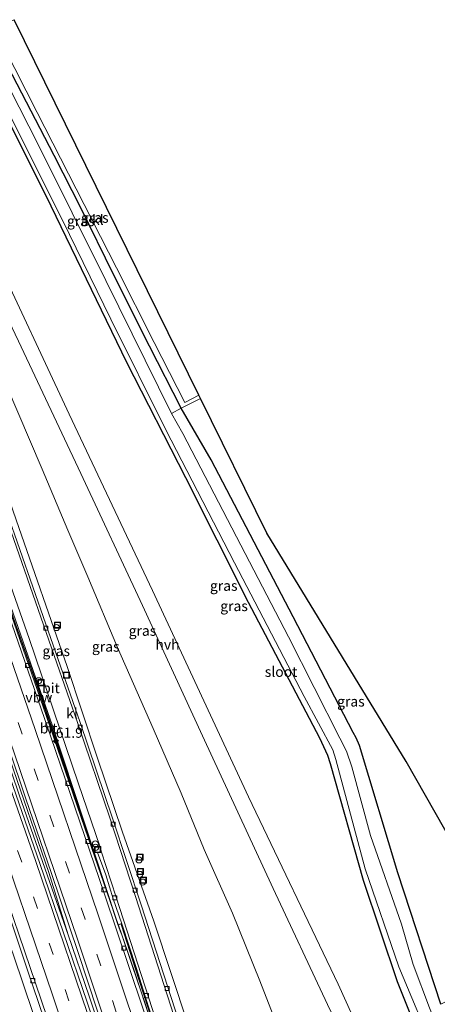
# Model space of a CAD drawing. Units: metres. Extents: x 181138 to 186552, y 562499 to 568750.
# Drawn here: x 184548 to 184650, y 566042 to 566283 of the extents above; entities that cross this region are included whole.
import ezdxf
from ezdxf.enums import TextEntityAlignment as Align

# ---------------------------------------------------------------- set-up
doc = ezdxf.new("R2010")
doc.units = ezdxf.units.M
doc.linetypes.add('IE-TERREINAFSCHEIDING', pattern=[10, 8, -2])
doc.linetypes.add('VW-3-9_STREEP', pattern=[12, 3, -9])
doc.layers.get('0').update_dxf_attribs({"lineweight": 25})
for name, color, linetype, lineweight in [('B-ME-AL-OVERIG-S-B1', 7, 'Continuous', 18), ('B-ME-AM-KILOMETR-S-B1', 7, 'Continuous', 18), ('B-ME-BV-GELEIDECONSTRUCTIE-ANTIVERBLINDINGSSCHERM-L-B1', 213, 'BV-ANTIVERBLINDINGSSCHERM', 18), ('B-ME-BV-GELEIDECONSTRUCTIE-BARRIER-L-B1', 213, 'BV-STEPBARRIER', 18), ('B-ME-BV-GELEIDECONSTRUCTIE-GELEIDERAIL-L-B1', 213, 'BV-GELEIDERAIL', 18), ('B-ME-GW-KRUINLIJN-L-B1', 93, 'Continuous', 18), ('B-ME-GW-TEENLIJN-L-B1', 93, 'Continuous', 18), ('B-ME-IE-GRASLAND-GV-B6', 93, 'Continuous', 18), ('B-ME-IE-INRICHTINGSELEMENT-S-B1', 253, 'Continuous', 18), ('B-ME-IE-TERREINAFSCHEIDING-RASTERHEKWERK-L-B1', 8, 'IE-TERREINAFSCHEIDING', 18), ('B-ME-MW-MUUR-GV-B6', 8, 'IE-TERREINAFSCHEIDING-KUNSTMATIG', 18), ('B-ME-MW-MUUR-L-B1', 8, 'IE-TERREINAFSCHEIDING-KUNSTMATIG', 18), ('B-ME-OG-WATER-GV-B6', 153, 'Continuous', 18), ('B-ME-VH-VERH_SOORT-BITUMEN-GV-B6', 8, 'IE-TERREINAFSCHEIDING-NATUURLIJK-HOUTWAL', 18), ('B-ME-VH-VERH_SOORT-HALF_VERHARDING-GV-B6', 8, 'IE-TERREINAFSCHEIDING-NATUURLIJK-HOUTWAL', 18), ('B-ME-VH-VERH_SOORT-KLINKERS-GV-B6', 8, 'IE-TERREINAFSCHEIDING-NATUURLIJK-HOUTWAL', 18), ('B-ME-VV-KOLK-S-B1', 8, 'Continuous', 18), ('B-ME-VW-MARKERING-39STREEP-015-L-B1', 255, 'VW-3-9_STREEP', 18), ('B-ME-VW-MARKERING-STREEP-015-L-B1', 7, 'Continuous', 18)]:
    doc.layers.add(name, color=color, linetype=linetype, lineweight=lineweight)
doc.layers.add('B-ME-GW-INSTEEKWATERGANG-L-B1', color=10, linetype='Continuous')
doc.layers.add('B-ME-KG-KADASTRAAL-OPNAMEDTMGRENS-L-B1', color=10, linetype='Continuous')
doc.styles.add('NLCS-ISO', font='NLCS-ISO.TTF')
doc.linetypes.add('BV-ANTIVERBLINDINGSSCHERM', pattern='A,2,-1,[22,NLCS.SHX,S=1,R=0,X=0,Y=0],-1', length=4)
doc.linetypes.add('BV-GELEIDERAIL', pattern='A,10,-3,[108,NLCS.SHX,S=1,R=0,X=0,Y=0],-3', length=16)
doc.linetypes.add('BV-STEPBARRIER', pattern='A,1,-1,[16,NLCS.SHX,S=1,R=0,X=-1,Y=0],1', length=3)
doc.linetypes.add('IE-TERREINAFSCHEIDING-KUNSTMATIG', pattern='A,4,[82,NLCS.SHX,S=0.75,R=90,X=0,Y=0],4,-2', length=10)
doc.linetypes.add('IE-TERREINAFSCHEIDING-NATUURLIJK-HOUTWAL', pattern='A,7,-1.5,[67,NLCS.SHX,S=0.75,R=45,X=0,Y=0],-1.5,7,-1.5,[70,NLCS.SHX,S=0.75,R=0,X=0,Y=0],-1.5', length=20)

# ---------------------------------------------------------------- blocks, each defined once
blk = doc.blocks.new('hecto')
for p, q in [((0, 0.625), (-0.625, 0)), ((0, -0.625), (0, 0.625)), ((-0.625, 0), (0.625, 0)), ((0.625, 0), (0, -0.625))]:
    blk.add_line(p, q)
blk = doc.blocks.new('dtb')
blk.add_circle((0, 0), 0.75)
blk = doc.blocks.new('kolk')
blk.add_lwpolyline([(-0.5, -0.5), (0.5, -0.5), (0.5, 0.5), (-0.5, 0.5)], close=True)
blk = doc.blocks.new('put')
for p, q in [((0.75, 0.75), (-0.75, 0.75)), ((-0.75, 0.75), (-0.75, -0.75)), ((0.75, -0.75), (0.75, 0.75)), ((-0.75, -0.75), (0.75, -0.75))]:
    blk.add_line(p, q)
blk.add_lwpolyline([(-0.625, 0.625), (0.625, 0.625), (0.625, -0.625), (-0.625, -0.625)], close=True)

msp = doc.modelspace()

# ---------------------------------------------------------------- linework, layer by layer
at = {"layer": 'B-ME-BV-GELEIDECONSTRUCTIE-ANTIVERBLINDINGSSCHERM-L-B1'}
msp.add_polyline3d([(184596.446, 565985.1421, -10.652), (184592.647, 565997.159, -10.233), (184586.727, 566015.574, -9.453), (184581.073, 566033.311, -8.695), (184575.656, 566049.789, -7.979), (184573.942, 566054.807, -7.766), (184572.515, 566058.826, -7.589), (184572.273, 566059.414, -7.562), (184571.87, 566060.451, -7.385), (184571.462, 566061.589, -7.292), (184567.039, 566074.971, -6.702), (184562.228, 566089.426, -6.165), (184557.309, 566104.008, -5.627), (184552.148, 566119.216, -5.087), (184546.519, 566134.886, -4.556), (184540.87, 566151.269, -4.04), (184535.799, 566165.772, -3.583), (184530.631, 566180.866, -3.14), (184524.877, 566196.51, -2.717), (184519.011, 566213.548, -2.281), (184513.492, 566228.554, -1.953), (184507.387, 566245.51, -1.58), (184501.256, 566262.391, -1.205), (184499.6859, 566266.7272, -1.1418)], dxfattribs=at)
at = {"layer": 'B-ME-BV-GELEIDECONSTRUCTIE-BARRIER-L-B1'}
msp.add_polyline3d([(184572.3043, 566059.5351, -6.4802), (184575.0551, 566051.2569, -6.8322), (184578.321, 566041.6752, -7.2638), (184581.5718, 566031.5403, -7.6866), (184585.7275, 566018.3418, -8.2976), (184589.6084, 566006.2915, -8.828), (184593.0692, 565995.5063, -9.2337), (184596.436, 565985.1395, -9.5787)], dxfattribs=at)
at = {"layer": 'B-ME-BV-GELEIDECONSTRUCTIE-GELEIDERAIL-L-B1'}
msp.add_line((184571.1252, 566062.7211, -6.4821), (184572.3043, 566059.5351, -6.4802), dxfattribs=at)
for points in [[(184571.1252, 566062.7211, -6.4821), (184564.371, 566082.381, -5.694), (184554.005, 566112.615, -4.5), (184546.126, 566135.268, -3.774), (184538.212, 566157.898, -3.057), (184525.451, 566194.306, -1.98), (184517.771, 566215.748, -1.491), (184507.428, 566244.547, -0.834), (184499.345, 566266.593, -0.4)], [(184500.123, 566266.869, -0.405), (184513.481, 566229.981, -1.182), (184524.259, 566199.563, -1.95), (184555.542, 566110.12, -4.5), (184571.1252, 566062.7211, -6.4821)], [(184486.823, 566262.1, -0.139), (184493.276, 566244.734, -0.486), (184501.963, 566220.963, -1.035), (184512.42, 566192.083, -1.773), (184525.915, 566154.408, -2.784), (184539.295, 566116.871, -4.035), (184547.428, 566092.895, -4.854), (184559.3983, 566058.8194, -6.2673)], [(184559.3983, 566058.8194, -6.2673), (184554.617, 566074.141, -5.577), (184545.053, 566101.93, -4.518), (184537.344, 566124.614, -3.789), (184531.449, 566140.942, -3.18), (184523.405, 566163.467, -2.517), (184512.621, 566193.589, -1.692), (184503.041, 566219.981, -1.02), (184492.534, 566248.736, -0.387), (184487.515, 566262.351, -0.128)], [(184585.272, 565981.1786, -9.5332), (184580.5137, 565995.7648, -8.9903), (184574.631, 566013.4207, -8.2098), (184569.626, 566028.5149, -7.569), (184564.5339, 566043.7397, -6.9354), (184559.3983, 566058.8194, -6.2673)]]:
    msp.add_polyline3d(points, dxfattribs=at)
at = {"layer": 'B-ME-GW-INSTEEKWATERGANG-L-B1'}
for points in [[(184587.079, 566188.004, 0.41), (184579.322, 566203.248, 0.263), (184570.535, 566220.868, 0.256), (184562.545, 566237.01, 0.297), (184555.987, 566250.053, 0.24), (184545.754, 566269.788, 0.165), (184539.973, 566281.146, 0.156)], [(184534.009, 566279.011, -0.863), (184538.445, 566270.965, -0.863), (184555.141, 566237.652, -0.848), (184573.7, 566199.34, -0.752), (184588.17, 566171.021, -0.707), (184603.508, 566140.472, -0.593), (184621.05, 566107.13, -0.584), (184623.017, 566102.895, -0.557), (184623.62, 566100.836, -0.551), (184631.715, 566072.229, -0.515), (184640.05, 566047.392, -0.431), (184647.552, 566028.553, -0.437), (184654.659, 566010.22, 0.073)], [(184650.73, 566041.771, 0.265), (184640.252, 566073.997, 0.511), (184630.827, 566105.252, 0.199), (184630.021, 566107.144, 0.223), (184629.281, 566108.427, 0.223), (184614.574, 566136.813, 0.223), (184594.458, 566175.339, 0.22), (184587.079, 566188.004, 0.41)]]:
    msp.add_polyline3d(points, dxfattribs=at)
at = {"layer": 'B-ME-GW-KRUINLIJN-L-B1'}
msp.add_polyline3d([(184628.638, 565994.683, 0.277), (184625.827, 566002.428, 0.188), (184618.522, 566018.107, 0.224), (184613.627, 566028.8, 0.251), (184606.409, 566047.511, 0.314), (184599.71, 566064.1, 0.464), (184592.775, 566079.76, 0.467), (184587.119, 566093.54, 0.482), (184580.215, 566109.433, 0.44), (184571.518, 566129.345, 0.467), (184564.193, 566146.618, 0.467), (184559.324, 566158.138, 0.542), (184553.006, 566173.086, 0.524), (184544.175, 566193.735, 0.491), (184537.61, 566209.249, 0.506), (184530.562, 566225.852, 0.497), (184523.56, 566242.471, 0.449), (184516.543, 566258.663, 0.491), (184511.521, 566270.963, 0.38)], dxfattribs=at)
at = {"layer": 'B-ME-GW-TEENLIJN-L-B1'}
for points in [[(184508.575, 566269.909, -0.798), (184512.544, 566257.905, -1.179), (184521.458, 566232.323, -1.659), (184527.502, 566215.528, -2.028), (184537.381, 566187.103, -2.829), (184546.666, 566160.641, -3.558), (184559.125, 566124.636, -4.737), (184566.524, 566102.416, -5.541), (184572.696, 566083.973, -6.18), (184580.388, 566062.165, -6.768), (184588.809, 566036.703, -7.848), (184599.993, 566005.319, -8.763), (184606.359, 565988.095, -9.46)], [(184571.292, 565977.726, -10.396), (184560.084, 566011.832, -8.907), (184546.027, 566053.539, -7.104), (184536.137, 566081.738, -5.979), (184529.405, 566101.507, -5.31), (184521.058, 566123.908, -4.398), (184513.28, 566147.2, -3.738), (184501.576, 566179.612, -2.736), (184490.893, 566208.386, -2.091), (184480.758, 566236.036, -1.434), (184473.63, 566254.909, -1.077), (184472.779, 566257.096, -1.059)]]:
    msp.add_polyline3d(points, dxfattribs=at)
at = {"layer": 'B-ME-IE-GRASLAND-GV-B6'}
for points in [[(184647.552, 566028.553, -0.437), (184640.05, 566047.392, -0.431), (184631.715, 566072.229, -0.515), (184623.62, 566100.836, -0.551), (184623.017, 566102.895, -0.557), (184621.05, 566107.13, -0.584), (184603.508, 566140.472, -0.593), (184588.17, 566171.021, -0.707), (184573.7, 566199.34, -0.752), (184555.141, 566237.652, -0.848), (184538.445, 566270.965, -0.863), (184534.009, 566279.011, -0.863), (184535.128, 566279.411, -1.502), (184541.989, 566266.011, -1.502), (184557.962, 566234.156, -1.502), (184569.853, 566209.848, -1.502), (184583.315, 566182.738, -1.502), (184600.184, 566150.07, -1.502), (184617.256, 566117.295, -1.502), (184624.275, 566104.2, -1.502), (184624.989, 566101.798, -1.502), (184632.2, 566075.005, -1.502), (184640.506, 566050.941, -1.502), (184649.36, 566029.676, -1.502)], [(184587.079, 566188.004, 0.41), (184584.767, 566186.768, -1.502), (184568.585, 566219.324, -1.502), (184552.122, 566252.603, -1.502), (184537.875, 566280.394, -1.502), (184539.973, 566281.146, 0.156), (184545.754, 566269.788, 0.165), (184555.987, 566250.053, 0.24), (184562.545, 566237.01, 0.297), (184570.535, 566220.868, 0.256), (184579.322, 566203.248, 0.263), (184587.079, 566188.004, 0.41)], [(184591.457, 566191.248, 0.42), (184591.876, 566190.396, 0.457), (184587.079, 566188.004, 0.41), (184579.322, 566203.248, 0.263), (184570.535, 566220.868, 0.256), (184562.545, 566237.01, 0.297), (184555.987, 566250.053, 0.24), (184545.754, 566269.788, 0.165), (184539.973, 566281.146, 0.156), (184541.103, 566281.55, 0.239), (184543.573, 566276.691, 0.26), (184551.808, 566260.558, 0.288), (184561.359, 566241.86, 0.305), (184571.211, 566222.438, 0.322), (184580.48, 566204.146, 0.31), (184587.983, 566189.426, 0.315), (184591.457, 566191.248, 0.42)], [(184655.426, 566002.6037, 0.4001), (184646.5385, 565999.9758, 0.3295), (184643.0768, 566008.0187, 0.463), (184625.62, 566046.737, 0.463), (184603.582, 566092.682, 0.466), (184580.06, 566143.314, 0.463), (184559.613, 566186.57, 0.454), (184540.996, 566226.318, 0.535), (184527.061, 566257.646, 0.394), (184519.111, 566273.68, 0.367), (184534.009, 566279.011, -0.863), (184538.445, 566270.965, -0.863), (184555.141, 566237.652, -0.848), (184573.7, 566199.34, -0.752), (184588.17, 566171.021, -0.707), (184603.508, 566140.472, -0.593), (184621.05, 566107.13, -0.584), (184623.017, 566102.895, -0.557), (184623.62, 566100.836, -0.551), (184631.715, 566072.229, -0.515), (184640.05, 566047.392, -0.431), (184647.552, 566028.553, -0.437), (184654.659, 566010.22, 0.073)], [(184606.359, 565988.095, -9.46), (184602.7101, 565987.0164, -9.6093), (184598.7578, 565999.2212, -9.1183), (184585.5902, 566040.4259, -7.6846), (184577.2587, 566066.1526, -6.7415), (184570.2669, 566087.4026, -6.0457), (184562.2935, 566110.8931, -5.2688), (184553.8875, 566135.0669, -4.4428), (184537.8621, 566180.8721, -3.0374), (184521.8354, 566225.9398, -1.8185), (184506.5735, 566269.1928, -0.902), (184508.575, 566269.909, -0.798), (184512.544, 566257.905, -1.179), (184521.458, 566232.323, -1.659), (184527.502, 566215.528, -2.028), (184537.381, 566187.103, -2.829), (184546.666, 566160.641, -3.558), (184559.125, 566124.636, -4.737), (184566.524, 566102.416, -5.541), (184572.696, 566083.973, -6.18), (184580.388, 566062.165, -6.768), (184588.809, 566036.703, -7.848), (184599.993, 566005.319, -8.763), (184606.359, 565988.095, -9.46)], [(184569.794, 566025.191, -8.356), (184564.044, 566042.248, -7.592), (184558.23, 566059.284, -6.906), (184552.425, 566076.322, -6.205), (184545.866, 566095.216, -5.473), (184540.578, 566110.317, -4.938), (184534.586, 566127.402, -4.351), (184528.475, 566144.333, -3.798), (184521.71, 566163.154, -3.226), (184516.285, 566178.207, -2.797), (184509.446, 566197, -2.285), (184503.872, 566211.999, -1.909), (184496.878, 566230.855, -1.466), (184491.271, 566245.842, -1.15), (184484.185, 566264.544, -0.792), (184488.686, 566262.929, -0.94)], [(184560.084, 566011.832, -8.907), (184546.027, 566053.539, -7.104), (184536.137, 566081.738, -5.979), (184529.405, 566101.507, -5.31), (184521.058, 566123.908, -4.398), (184513.28, 566147.2, -3.738), (184501.576, 566179.612, -2.736), (184490.893, 566208.386, -2.091), (184480.758, 566236.036, -1.434), (184473.63, 566254.909, -1.077), (184472.779, 566257.096, -1.059), (184474.5849, 566258.2753, -1.0479)], [(184474.5849, 566258.2753, -1.0479), (184483.162, 566235.611, -1.445), (184494.19, 566205.824, -2.157), (184508.432, 566166.798, -3.213), (184519.135, 566137.131, -4.123), (184533.827, 566095.479, -5.57), (184540.549, 566076.329, -6.285), (184549.539, 566049.932, -7.359), (184562.833, 566010.731, -9.056)], [(184531.168, 566039.856, 0.293), (184526.089, 566061.234, 0.227), (184518.159, 566094.261, 0.194), (184510.435, 566121.451, 0.323), (184503.647, 566146.512, 0.248), (184495.325, 566176.19, 0.317), (184485.325, 566208.193, 0.269), (184477.957, 566231.41, 0.191), (184472.2554, 566248.7399, 0.1804), (184472.206, 566252.4376, -0.2376), (184472.4244, 566255.0572, -0.6877), (184472.4302, 566256.9712, -0.7091), (184472.779, 566257.096, -1.059), (184473.63, 566254.909, -1.077), (184480.758, 566236.036, -1.434), (184490.893, 566208.386, -2.091), (184501.576, 566179.612, -2.736), (184513.28, 566147.2, -3.738), (184521.058, 566123.908, -4.398), (184529.405, 566101.507, -5.31), (184536.137, 566081.738, -5.979), (184546.027, 566053.539, -7.104), (184560.084, 566011.832, -8.907)], [(184547.23, 566204.463, 0.403), (184562.473, 566172.038, 0.448), (184577.601, 566139.638, 0.43), (184592.353, 566107.602, 0.412), (184609.686, 566070.164, 0.421), (184622.988, 566041.696, 0.448)], [(184613.627, 566028.8, 0.251), (184606.409, 566047.511, 0.314), (184599.71, 566064.1, 0.464), (184592.775, 566079.76, 0.467), (184587.119, 566093.54, 0.482), (184580.215, 566109.433, 0.44), (184571.518, 566129.345, 0.467), (184564.193, 566146.618, 0.467), (184559.324, 566158.138, 0.542), (184553.006, 566173.086, 0.524), (184544.175, 566193.735, 0.491)], [(184544.175, 566193.735, 0.491), (184553.006, 566173.086, 0.524), (184559.324, 566158.138, 0.542), (184564.193, 566146.618, 0.467), (184571.518, 566129.345, 0.467), (184580.215, 566109.433, 0.44), (184587.119, 566093.54, 0.482), (184592.775, 566079.76, 0.467), (184599.71, 566064.1, 0.464), (184606.409, 566047.511, 0.314), (184613.627, 566028.8, 0.251)], [(184670.357, 566051.896, 0.226), (184650.73, 566041.771, 0.265), (184640.252, 566073.997, 0.511), (184630.827, 566105.252, 0.199), (184630.021, 566107.144, 0.223), (184629.281, 566108.427, 0.223), (184614.574, 566136.813, 0.223), (184594.458, 566175.339, 0.22), (184587.079, 566188.004, 0.41), (184591.876, 566190.396, 0.457), (184608.102, 566157.403, 0.608), (184642.238, 566101.31, 0.746), (184670.357, 566051.896, 0.226)], [(184584.767, 566186.768, -1.502), (184587.079, 566188.004, 0.41), (184594.458, 566175.339, 0.22), (184614.574, 566136.813, 0.223), (184629.281, 566108.427, 0.223), (184630.021, 566107.144, 0.223), (184630.827, 566105.252, 0.199), (184640.252, 566073.997, 0.511), (184650.73, 566041.771, 0.265)], [(184650.17, 566032.941, -1.502), (184649.187, 566037.831, -1.502), (184648.009, 566040.876, -1.502), (184643.949, 566051.515, -1.502), (184641.143, 566061.454, -1.502), (184633.511, 566083.211, -1.502), (184628.918, 566100.022, -1.502), (184627.657, 566103.913, -1.502), (184625.966, 566107.052, -1.502), (184613.382, 566131.917, -1.502), (184601.714, 566154.459, -1.502), (184587.482, 566181.786, -1.502), (184584.767, 566186.768, -1.502)], [(184588.809, 566036.703, -7.848), (184580.388, 566062.165, -6.768), (184572.696, 566083.973, -6.18), (184566.524, 566102.416, -5.541), (184559.125, 566124.636, -4.737), (184546.666, 566160.641, -3.558)], [(184541.792, 566154.192, -3.926), (184549.794, 566131.512, -4.649), (184561.851, 566096.144, -5.873), (184567.229, 566080.359, -6.374), (184567.279, 566080.109, -6.374), (184567.4414, 566079.3555, -6.388), (184566.5749, 566078.9969, -6.4382), (184568.5851, 566073.533, -6.6022), (184570.4618, 566067.6418, -6.8055), (184572.5734, 566061.5301, -6.9802), (184572.3311, 566061.4762, -7.0273), (184571.6806, 566061.2956, -7.2772), (184564.54, 566082.038, -6.438), (184558.957, 566098.779, -5.829), (184550.23, 566124.329, -4.902), (184543.56, 566143.49, -4.302)], [(184540.653, 566116.803, -4.743), (184548.947, 566092.427, -5.619), (184555.271, 566073.883, -6.417), (184561.807, 566054.47, -7.149), (184568.889, 566033.118, -8.139)]]:
    msp.add_polyline3d(points, dxfattribs=at)
at = {"layer": 'B-ME-IE-TERREINAFSCHEIDING-RASTERHEKWERK-L-B1'}
msp.add_polyline3d([(184591.876, 566190.396, 0.457), (184587.079, 566188.004, 0.41), (184584.767, 566186.768, -1.502)], dxfattribs=at)
at = {"layer": 'B-ME-KG-KADASTRAAL-OPNAMEDTMGRENS-L-B1'}
msp.add_polyline3d([(184691.8533, 566014.1211, 1.6246), (184690.3973, 566016.6797, 1.2904), (184688.9707, 566019.1867, 0.9573), (184673.3422, 566046.6501, 0.9047), (184670.357, 566051.896, 0.226), (184642.238, 566101.31, 0.746), (184608.102, 566157.403, 0.608), (184591.876, 566190.396, 0.457), (184591.457, 566191.248, 0.42), (184546.157, 566283.359, 0.203)], dxfattribs=at)
at = {"layer": 'B-ME-MW-MUUR-GV-B6'}
msp.add_polyline3d([(184597.0196, 565985.3314, -9.7439), (184596.7841, 565985.2305, -10.3645), (184590.347, 566005.4174, -10.0146), (184586.3841, 566017.6835, -9.4145), (184582.7913, 566028.8798, -8.9066), (184578.8891, 566041.0315, -8.3855), (184575.8076, 566050.6668, -7.7233), (184572.4772, 566061.0624, -7.031), (184572.3311, 566061.4762, -7.0273), (184572.5734, 566061.5301, -6.9802), (184576.0431, 566050.7677, -7.2963), (184579.1246, 566041.1324, -7.697), (184583.0268, 566028.9807, -8.0855), (184586.6196, 566017.7844, -8.5455), (184590.5825, 566005.5183, -8.949), (184594.404, 565993.6222, -9.3996), (184597.0196, 565985.3314, -9.7439)], dxfattribs=at)
at = {"layer": 'B-ME-MW-MUUR-L-B1'}
msp.add_polyline3d([(184572.6387, 566061.1431, -5.7204), (184575.9691, 566050.7475, -6.091), (184579.0506, 566041.1122, -6.4532), (184582.9528, 566028.9605, -6.8144), (184586.5456, 566017.7642, -7.2141), (184590.5085, 566005.4981, -7.6092), (184594.33, 565993.602, -8.0146), (184596.9456, 565985.3112, -8.262)], dxfattribs=at)
at = {"layer": 'B-ME-OG-WATER-GV-B6'}
for points in [[(184655.963, 566013.377, -1.502), (184649.36, 566029.676, -1.502), (184640.506, 566050.941, -1.502), (184632.2, 566075.005, -1.502), (184624.989, 566101.798, -1.502), (184624.275, 566104.2, -1.502), (184617.256, 566117.295, -1.502), (184600.184, 566150.07, -1.502), (184583.315, 566182.738, -1.502), (184569.853, 566209.848, -1.502), (184557.962, 566234.156, -1.502), (184541.989, 566266.011, -1.502), (184535.128, 566279.411, -1.502), (184537.875, 566280.394, -1.502), (184552.122, 566252.603, -1.502), (184568.585, 566219.324, -1.502), (184584.767, 566186.768, -1.502)], [(184584.767, 566186.768, -1.502), (184587.482, 566181.786, -1.502), (184601.714, 566154.459, -1.502), (184613.382, 566131.917, -1.502), (184625.966, 566107.052, -1.502), (184627.657, 566103.913, -1.502), (184628.918, 566100.022, -1.502), (184633.511, 566083.211, -1.502), (184641.143, 566061.454, -1.502), (184643.949, 566051.515, -1.502), (184648.009, 566040.876, -1.502), (184649.187, 566037.831, -1.502), (184650.17, 566032.941, -1.502)]]:
    msp.add_polyline3d(points, dxfattribs=at)
at = {"layer": 'B-ME-VH-VERH_SOORT-BITUMEN-GV-B6'}
for points in [[(184586.1674, 566021.5262, -8.4013), (184571.1524, 566068.0596, -6.7857), (184567.4414, 566079.3555, -6.388), (184567.279, 566080.109, -6.374), (184567.229, 566080.359, -6.374), (184561.851, 566096.144, -5.873), (184549.794, 566131.512, -4.649), (184541.792, 566154.192, -3.926), (184533.846, 566176.489, -3.275), (184524.154, 566204.282, -2.426), (184515.181, 566229.375, -1.811), (184506.903, 566252.467, -1.337), (184501.79, 566267.48, -0.959), (184506.0599, 566269.009, -0.8782), (184513.3995, 566248.098, -1.3014), (184529.3929, 566202.8485, -2.3685), (184545.4229, 566157.7095, -3.6875), (184553.381, 566134.8638, -4.412), (184561.7712, 566110.6548, -5.2716), (184569.6615, 566087.2661, -6.0724), (184575.9339, 566068.2488, -6.7027), (184590.8115, 566021.9795, -8.348)], [(184488.686, 566262.929, -0.94), (184498.8011, 566266.4099, -1.1358), (184511.48, 566231.713, -1.846), (184515.924, 566219.223, -2.142), (184529.178, 566181.808, -3.082), (184542.298, 566144.372, -4.218), (184555.173, 566107.354, -5.519), (184568.19, 566069.074, -6.936), (184580.804, 566031.591, -8.503)], [(184580.804, 566031.591, -8.503), (184568.19, 566069.074, -6.936), (184555.173, 566107.354, -5.519), (184542.298, 566144.372, -4.218), (184529.178, 566181.808, -3.082), (184515.924, 566219.223, -2.142), (184511.48, 566231.713, -1.846), (184498.8011, 566266.4099, -1.1358), (184499.755, 566266.752, -1.134), (184504.634, 566253.193, -1.377), (184514.862, 566224.681, -2.037), (184525.004, 566196.757, -2.718), (184535.235, 566167.138, -3.555), (184543.56, 566143.49, -4.302), (184550.23, 566124.329, -4.902), (184558.957, 566098.779, -5.829), (184564.54, 566082.038, -6.438), (184571.6806, 566061.2956, -7.2772), (184572.3311, 566061.4762, -7.0273)], [(184475.2383, 566258.7019, -1.0498), (184484.185, 566264.544, -0.792), (184491.271, 566245.842, -1.15), (184496.878, 566230.855, -1.466), (184503.872, 566211.999, -1.909), (184509.446, 566197, -2.285), (184516.285, 566178.207, -2.797), (184521.71, 566163.154, -3.226), (184528.475, 566144.333, -3.798), (184534.586, 566127.402, -4.351), (184540.578, 566110.317, -4.938), (184545.866, 566095.216, -5.473), (184552.425, 566076.322, -6.205), (184558.23, 566059.284, -6.906), (184564.044, 566042.248, -7.592), (184569.794, 566025.191, -8.356)], [(184475.2383, 566258.7019, -1.0498), (184490.3537, 566218.4878, -1.9126), (184499.8591, 566192.795, -2.5213), (184514.9558, 566151.0219, -3.7163), (184530.2807, 566107.9318, -5.1654), (184539.1392, 566082.7505, -6.075), (184554.1367, 566038.8071, -7.8591), (184567.967, 565997.5473, -9.6911), (184574.729, 565976.9987, -10.3717), (184573.6838, 565977.8129, -10.3858), (184565.979, 566001.38, -9.493), (184562.833, 566010.731, -9.056), (184549.539, 566049.932, -7.359), (184540.549, 566076.329, -6.285), (184533.827, 566095.479, -5.57), (184519.135, 566137.131, -4.123), (184508.432, 566166.798, -3.213), (184494.19, 566205.824, -2.157), (184483.162, 566235.611, -1.445), (184474.5849, 566258.2753, -1.0479), (184475.2383, 566258.7019, -1.0498)], [(184554.1367, 566038.8071, -7.8591), (184539.1392, 566082.7505, -6.075), (184530.2807, 566107.9318, -5.1654), (184514.9558, 566151.0219, -3.7163), (184499.8591, 566192.795, -2.5213), (184490.3537, 566218.4878, -1.9126), (184475.2383, 566258.7019, -1.0498)], [(184568.889, 566033.118, -8.139), (184561.807, 566054.47, -7.149), (184555.271, 566073.883, -6.417), (184548.947, 566092.427, -5.619), (184540.653, 566116.803, -4.743)], [(184572.3311, 566061.4762, -7.0273), (184572.4772, 566061.0624, -7.031), (184575.8076, 566050.6668, -7.7233), (184578.8891, 566041.0315, -8.3855)]]:
    msp.add_polyline3d(points, dxfattribs=at)
at = {"layer": 'B-ME-VH-VERH_SOORT-HALF_VERHARDING-GV-B6'}
msp.add_polyline3d([(184646.5385, 565999.9758, 0.3295), (184643.6939, 565999.1347, 0.3676), (184641.6453, 566003.0619, 0.436), (184636.759, 566012.871, 0.49), (184622.988, 566041.696, 0.448), (184609.686, 566070.164, 0.421), (184592.353, 566107.602, 0.412), (184577.601, 566139.638, 0.43), (184562.473, 566172.038, 0.448), (184547.23, 566204.463, 0.403), (184535.206, 566229.617, 0.439), (184528.465, 566244.133, 0.43), (184521.173, 566259.575, 0.409), (184514.92, 566272.18, 0.367), (184519.111, 566273.68, 0.367), (184527.061, 566257.646, 0.394), (184540.996, 566226.318, 0.535), (184559.613, 566186.57, 0.454), (184580.06, 566143.314, 0.463), (184603.582, 566092.682, 0.466), (184625.62, 566046.737, 0.463), (184643.0768, 566008.0187, 0.463), (184646.5385, 565999.9758, 0.3295)], dxfattribs=at)
at = {"layer": 'B-ME-VH-VERH_SOORT-KLINKERS-GV-B6'}
for points in [[(184591.457, 566191.248, 0.42), (184587.983, 566189.426, 0.315), (184580.48, 566204.146, 0.31), (184571.211, 566222.438, 0.322), (184561.359, 566241.86, 0.305), (184551.808, 566260.558, 0.288), (184543.573, 566276.691, 0.26), (184541.103, 566281.55, 0.239), (184546.157, 566283.359, 0.203), (184591.457, 566191.248, 0.42)], [(184602.0905, 565986.8329, -9.5847), (184590.8115, 566021.9795, -8.348), (184575.9339, 566068.2488, -6.7027), (184569.6615, 566087.2661, -6.0724), (184561.7712, 566110.6548, -5.2716), (184553.381, 566134.8638, -4.412), (184545.4229, 566157.7095, -3.6875), (184529.3929, 566202.8485, -2.3685), (184513.3995, 566248.098, -1.3014), (184506.0599, 566269.009, -0.8782), (184506.5735, 566269.1928, -0.902), (184521.8354, 566225.9398, -1.8185), (184537.8621, 566180.8721, -3.0374), (184553.8875, 566135.0669, -4.4428), (184562.2935, 566110.8931, -5.2688), (184570.2669, 566087.4026, -6.0457), (184577.2587, 566066.1526, -6.7415), (184585.5902, 566040.4259, -7.6846), (184598.7578, 565999.2212, -9.1183), (184602.7101, 565987.0164, -9.6093), (184602.0905, 565986.8329, -9.5847)], [(184597.6792, 565985.5265, -9.673), (184597.0198, 565985.3312, -9.7439), (184594.404, 565993.6222, -9.3996), (184590.5825, 566005.5183, -8.949), (184586.6196, 566017.7844, -8.5455), (184583.0268, 566028.9807, -8.0855), (184579.1246, 566041.1324, -7.697), (184576.0431, 566050.7677, -7.2963), (184572.5734, 566061.5301, -6.9802), (184570.4618, 566067.6418, -6.8055), (184568.5851, 566073.533, -6.6022), (184566.5749, 566078.9969, -6.4382), (184567.4414, 566079.3555, -6.388), (184571.1524, 566068.0596, -6.7857), (184586.1674, 566021.5262, -8.4013), (184592.2464, 566002.2962, -9.0612), (184597.6792, 565985.5265, -9.673)]]:
    msp.add_polyline3d(points, dxfattribs=at)
at = {"layer": 'B-ME-VW-MARKERING-39STREEP-015-L-B1'}
for points in [[(184589.9037, 565983.2227, -10.2078), (184578.7975, 566017.073, -8.9368), (184563.5786, 566062.6136, -6.9558), (184548.1446, 566108.0813, -5.2196), (184532.4687, 566153.4711, -3.6993), (184516.4977, 566198.7593, -2.4162), (184500.231, 566243.9422, -1.3488), (184492.742, 566264.3248, -0.9929)], [(184580.8469, 565978.9102, -10.3071), (184578.5922, 565985.7459, -10.0563), (184563.4458, 566031.2297, -8.1075), (184547.9954, 566076.6473, -6.2299), (184532.1241, 566121.9159, -4.5724), (184515.9489, 566167.0862, -3.1463), (184499.3744, 566212.4706, -1.9464), (184483.3368, 566255.3101, -1.0168), (184480.6816, 566262.2563, -0.9018)]]:
    msp.add_polyline3d(points, dxfattribs=at)
at = {"layer": 'B-ME-VW-MARKERING-STREEP-015-L-B1'}
for points in [[(184593.1189, 565984.1692, -10.2873), (184581.9774, 566018.1268, -9.0174), (184566.7533, 566063.6829, -7.0399), (184551.3143, 566109.1655, -5.3212), (184535.6316, 566154.5749, -3.7808), (184519.6533, 566199.8838, -2.4997), (184503.3792, 566245.0872, -1.4369), (184495.9103, 566265.4151, -1.0802)], [(184584.0167, 565979.9401, -10.2033), (184582.0915, 565985.8307, -10.0105), (184566.9393, 566031.3498, -8.0598), (184551.4879, 566076.7947, -6.1752), (184535.6153, 566122.0942, -4.5154), (184519.4389, 566167.2862, -3.0949), (184502.829, 566212.7872, -1.8793), (184486.1156, 566257.4319, -0.9152), (184483.5535, 566264.1316, -0.8052)], [(184586.687, 565982.2784, -10.1252), (184576.8749, 566012.2219, -9.0214), (184561.6799, 566057.7533, -7.0261), (184546.2689, 566103.212, -5.2589), (184530.6227, 566148.5903, -3.7354), (184514.6837, 566193.8666, -2.436), (184498.449, 566239.0377, -1.3416), (184489.5735, 566263.2344, -0.9074)], [(184477.8108, 566260.3817, -0.9937), (184491.8346, 566223.1607, -1.749), (184508.3721, 566178.1558, -2.8818), (184524.6164, 566133.0326, -4.2394), (184540.5792, 566087.809, -5.8437), (184555.483, 566044.3609, -7.585), (184570.7063, 565998.9262, -9.5941), (184577.5925, 565977.8529, -10.2648)]]:
    msp.add_polyline3d(points, dxfattribs=at)

# ---------------------------------------------------------------- block references
at = {"layer": 'B-ME-AL-OVERIG-S-B1', "rotation": 90}
for p in [(184556.525, 566134.215, -4.037), (184552.186, 566121.158, -4.856), (184566.07, 566081.124, -6.125), (184566.097, 566080.28, -6.113), (184576.763, 566077.19, -5.747), (184576.96, 566073.619, -5.99), (184577.635, 566071.742, -6.059)]:
    msp.add_blockref('dtb', p, dxfattribs=at)
at = {"layer": 'B-ME-AM-KILOMETR-S-B1', "rotation": 90}
msp.add_blockref('hecto', (184556.3665, 566106.3746, -5.5203), dxfattribs=at)
at = {"layer": 'B-ME-IE-INRICHTINGSELEMENT-S-B1', "rotation": 90}
for p in [(184556.764, 566134.806, -4.301), (184558.961, 566122.526, -4.814), (184552.728, 566120.694, -4.964), (184566.61, 566079.729, -6.38), (184577.004, 566077.856, -6.131), (184577.1, 566074.349, -6.131), (184577.813, 566072.221, -6.284)]:
    msp.add_blockref('put', p, dxfattribs=at)
at = {"layer": 'B-ME-VV-KOLK-S-B1', "rotation": 90}
for p in [(184553.902, 566134.027, -4.437), (184549.449, 566124.871, -4.86), (184554.446, 566110.351, -5.385), (184562.332, 566109.785, -5.313), (184559.342, 566095.976, -5.874), (184570.424, 566085.944, -6.156), (184564.228, 566081.694, -6.423), (184568.166, 566069.872, -6.873), (184575.79, 566069.767, -6.678), (184570.802, 566067.881, -6.752), (184573.018, 566055.524, -7.431), (184550.717, 566047.569, -7.502), (184583.643, 566045.637, -7.539), (184578.588, 566043.881, -7.724)]:
    msp.add_blockref('kolk', p, dxfattribs=at)

# ---------------------------------------------------------------- texts
at = {"layer": 'B-ME-AM-KILOMETR-S-B1', "ltscale": 0.2, "style": 'NLCS-ISO'}
msp.add_text('61.9', height=2.5, dxfattribs=at).set_placement((184556.3665, 566106.3746, -5.5203), align=Align.BOTTOM_LEFT)
at = {"layer": 'B-ME-BV-GELEIDECONSTRUCTIE-ANTIVERBLINDINGSSCHERM-L-B1', "ltscale": 0.2, "style": 'NLCS-ISO'}
msp.add_text('vbw', height=2.5, dxfattribs=at).set_placement((184552.2026, 566117.0715), align=Align.MIDDLE_CENTER)
at = {"layer": 'B-ME-IE-GRASLAND-GV-B6', "ltscale": 0.2, "style": 'NLCS-ISO'}
for p in [(184562.477, 566233.957), (184565.9245, 566234.777), (184597.5375, 566144.472), (184600.0659, 566139.4934), (184577.6074, 566133.4315), (184568.6065, 566129.529), (184556.4662, 566128.4627), (184628.718, 566116.0835)]:
    msp.add_text('gras', height=2.5, dxfattribs=at).set_placement(p, align=Align.MIDDLE_CENTER)
at = {"layer": 'B-ME-OG-WATER-GV-B6', "ltscale": 0.2, "style": 'NLCS-ISO'}
msp.add_text('sloot', height=2.5, dxfattribs=at).set_placement((184611.5954, 566123.3608), align=Align.MIDDLE_CENTER)
at = {"layer": 'B-ME-VH-VERH_SOORT-BITUMEN-GV-B6', "ltscale": 0.2, "style": 'NLCS-ISO'}
for p in [(184555.1739, 566119.366), (184554.5934, 566109.4805)]:
    msp.add_text('bit', height=2.5, dxfattribs=at).set_placement(p, align=Align.MIDDLE_CENTER)
at = {"layer": 'B-ME-VH-VERH_SOORT-HALF_VERHARDING-GV-B6', "ltscale": 0.2, "style": 'NLCS-ISO'}
msp.add_text('hvh', height=2.5, dxfattribs=at).set_placement((184583.7561, 566130.0474), align=Align.MIDDLE_CENTER)
at = {"layer": 'B-ME-VH-VERH_SOORT-KLINKERS-GV-B6', "ltscale": 0.2, "style": 'NLCS-ISO'}
for p in [(184566.6588, 566234.2524), (184560.3358, 566113.168)]:
    msp.add_text('kl', height=2.5, dxfattribs=at).set_placement(p, align=Align.MIDDLE_CENTER)

doc.saveas('drawing.dxf')
